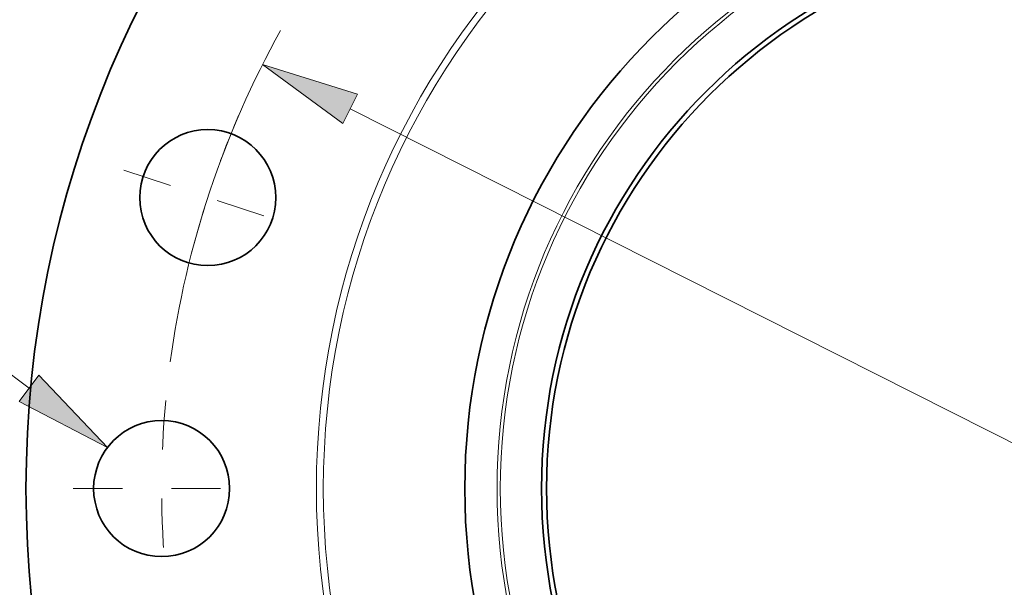
# Model space of a CAD drawing. Extents: x 0 to 10.8, y 0 to 8.3.
# Drawn here: x 1.3 to 3.3, y 5.3 to 6.4 of the extents above; entities that cross this region are included whole.
import ezdxf
from ezdxf.enums import TextEntityAlignment as Align

# ---------------------------------------------------------------- set-up
doc = ezdxf.new("R2010")
doc.units = 0
doc.header["$MEASUREMENT"] = 0
doc.linetypes.add('DASHDOT', pattern=[18.5, 12, -3, 0.5, -3])
doc.layers.get('0').update_dxf_attribs({"lineweight": 13})
doc.styles.get("Standard").update_dxf_attribs({"font": 'isocp.shx'})

# ---------------------------------------------------------------- blocks, each defined once
blk = doc.blocks.new('BLOCK9')
at = {"color": 7, "lineweight": 13, "ltscale": 0.03937}
for p, q in [((-17.92, 2.398), (-19.228, 2.398)), ((-16.826, 1.571), (-17.92, 2.398))]:
    blk.add_line(p, q, dxfattribs=at)
blk.add_lwpolyline([(-16.981, 1.366), (-15.599, 0.642), (-16.672, 1.775)], close=True, dxfattribs=at)
blk.add_solid([(-16.981, 1.366), (-15.599, 0.642), (-16.981, 1.366), (-16.672, 1.775)], dxfattribs=at)
for s, height, p, p2 in [('%%c', 0.7571, (-23.839, 2.019), (-23.082, 2.019)), ('2.13', 0.7571, (-22.313, 2.019), (-20.398, 2.019)), ('"', 0.757, (-20.398, 2.019), (-19.843, 2.019))]:
    blk.add_text(s, height=height, dxfattribs=at).set_placement(p, p2, align=Align.FIT)
blk = doc.blocks.new('BLOCK10')
at = {"color": 7, "lineweight": 13, "ltscale": 0.03937}
blk.add_line((-11.797, 5.948), (11.797, -5.948), dxfattribs=at)
blk.add_lwpolyline([(-11.681, 6.177), (-13.17, 6.641), (-11.912, 5.719)], close=True, dxfattribs=at)
blk.add_arc((0, 0), 14.75, 150.8891, 172.2692, dxfattribs=at)
blk.add_solid([(-11.681, 6.177), (-13.17, 6.641), (-11.681, 6.177), (-11.912, 5.719)], dxfattribs=at)
blk = doc.blocks.new('BLOCK11')
at = {"color": 7, "linetype": 'DASHDOT', "lineweight": 13, "ltscale": 0.03937}
blk.add_line((-16.135, 0), (-13.366, 0), dxfattribs=at)
blk.add_arc((0, 0), 14.75, 174.622, 185.378, dxfattribs=at)
blk = doc.blocks.new('BLOCK12')
at = {"color": 7, "linetype": 'DASHDOT', "lineweight": 13, "ltscale": 0.03937}
blk.add_line((-15.345, 4.986), (-12.711, 4.13), dxfattribs=at)
blk.add_arc((0, 0), 14.75, 156.622, 167.378, dxfattribs=at)

msp = doc.modelspace()

# ---------------------------------------------------------------- linework, layer by layer
at = {"color": 7, "lineweight": 35, "ltscale": 0.03937}
for centre, radius in [((3.4787, 5.4634), 2.1938), ((3.4787, 5.4634), 1.3), ((3.4787, 5.4634), 1.1437), ((3.4787, 5.4634), 1.1335), ((1.6551, 6.0559), 0.1385), ((1.5612, 5.4634), 0.1385)]:
    msp.add_circle(centre, radius, dxfattribs=at)
at = {"color": 7, "lineweight": 13, "ltscale": 0.03937}
for radius in [1.6023, 1.5882, 1.2344, 1.2277]:
    msp.add_circle((3.4787, 5.4634), radius, dxfattribs=at)

# ---------------------------------------------------------------- block references
at = {"lineweight": 0, "xscale": 0.13, "yscale": 0.13, "zscale": 0.13}
for name in ['BLOCK10', 'BLOCK12', 'BLOCK9', 'BLOCK11']:
    msp.add_blockref(name, (3.4787, 5.4634), dxfattribs=at)

doc.saveas('drawing.dxf')
